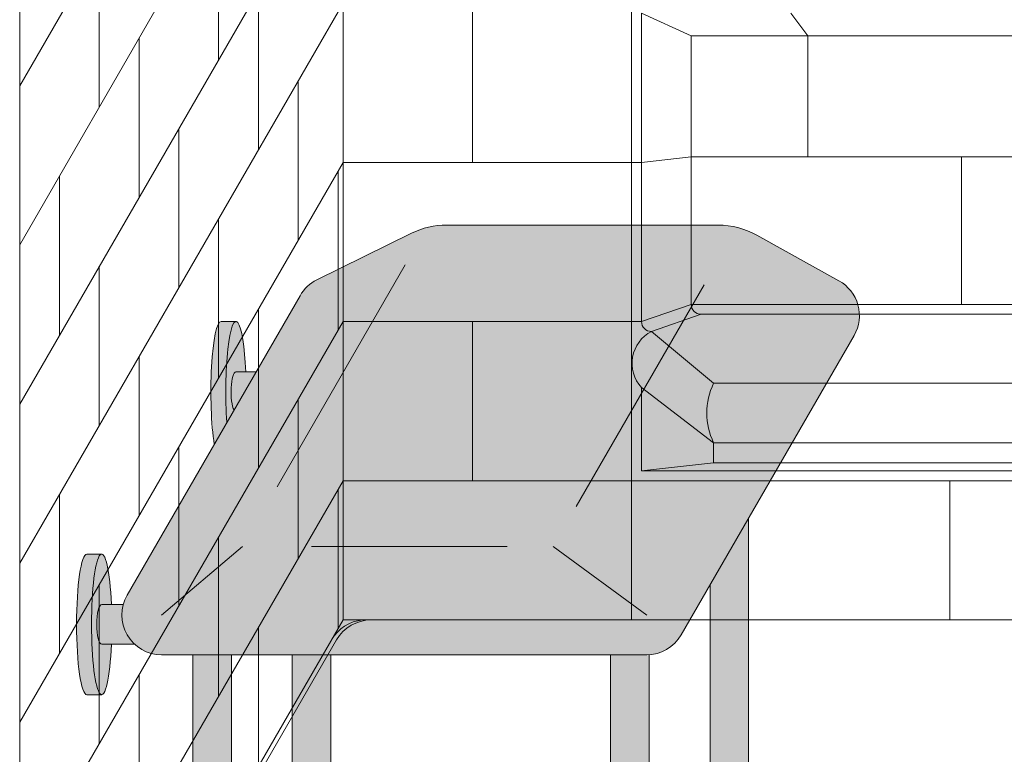
# Model space of a CAD drawing. Units: inches. Extents: x 2 to 891, y -14 to 291.
# Drawn here: x 304 to 329, y 194 to 212 of the extents above; entities that cross this region are included whole.
import ezdxf

# ---------------------------------------------------------------- set-up
doc = ezdxf.new("R2010")
doc.units = ezdxf.units.IN
doc.header["$LTSCALE"] = 0.375
doc.header["$MEASUREMENT"] = 0
doc.layers.get('0').update_dxf_attribs({"lineweight": 13})
doc.layers.add('FILL1', color=254, linetype='Continuous', lineweight=13)
doc.layers.add('OBJECT', color=7, linetype='Continuous', lineweight=13)
doc.layers.add('Seat Fill Top', color=7, linetype='Continuous', lineweight=13, true_color=0xffffff)

# ---------------------------------------------------------------- blocks, each defined once
blk = doc.blocks.new('SE2216PDS-ISO')
at = {"layer": 'FILL1'}
h = blk.add_hatch(color=256, dxfattribs=at)
edge = h.paths.add_edge_path()
edge.add_ellipse((2.351175134595678, 17.84783323777461), major_axis=(1.321484433097939e-13, 1.768135199389591), ratio=0.1443373787751884, start_angle=-2.1373125491663814e-11, end_angle=115.86352531311951, ccw=False)
edge.add_line((2.351175134600908, 19.61596843716703), (1.976175134594996, 19.61596843716706))
edge.add_ellipse((1.976175134595678, 17.84783323777461), major_axis=(-5.351352865052104e-14, 1.768135199393043), ratio=0.1443373787749066, start_angle=-1.190799672739941e-11, end_angle=138.1848363528361)
edge.add_line((1.806020370783244, 16.5300428303463), (2.121529873908685, 17.07652132002983))
h = blk.add_hatch(color=256, dxfattribs=at)
edge = h.paths.add_edge_path()
edge.add_ellipse((2.351175134595678, 17.84783323777461), major_axis=(1.321484433097939e-13, 1.768135199389591), ratio=0.1443373787751884, start_angle=-73.57357859654923, end_angle=-2.137332745943483e-11)
edge.add_ellipse((2.351175134595678, 17.84783323777461), major_axis=(1.321484433097939e-13, 1.768135199389591), ratio=0.1443373787751884, start_angle=-2.137332745943483e-11, end_angle=115.8635253131195)
edge.add_line((2.12152987390823, 17.07652132002937), (2.301723142260244, 17.38862521599702))
edge.add_ellipse((2.351175134596588, 17.84783323777279), major_axis=(7.322698331760717e-14, 0.5), ratio=0.250000000001819, start_angle=3.370814738445915e-11, end_angle=156.6956058845461, ccw=False)
edge.add_line((2.35117513459636, 18.34783323777279), (2.595966481534333, 18.34783323777282))
h = blk.add_hatch(color=256, dxfattribs=at)
edge = h.paths.add_edge_path()
edge.add_line((2.855522151841569, 18.34783323777279), (2.351175134596588, 18.34783323777282))
edge.add_ellipse((2.351175134596588, 17.84783323777279), major_axis=(7.322698331760717e-14, 0.5), ratio=0.250000000001819, start_angle=3.363754631115815e-11, end_angle=156.6956058845461)
edge.add_line((2.301723142260244, 17.38862521599648), (2.855522151841569, 18.34783323777279))
for points in [[(15.23416344378211, 14.67353217433802), (14.26357520848615, 12.99242403757665), (14.26357520848683, 5.542692940568145), (14.32859229194514, 5.655305832477552, -0.7673269879727713), (15.23416344378234, 5.412658773652907)], [(4.735294117643434, 11.23686027918635), (3.764705882348153, 11.23686027918626), (3.764705882348153, 5.542692940566127), (3.829722965806923, 5.655305832476955, -0.7673269879729419), (4.735294117644571, 5.412658773652709)]]:
    blk.add_hatch(color=256, dxfattribs=at).paths.add_polyline_path(points)
h = blk.add_hatch(color=256, dxfattribs=at)
edge = h.paths.add_edge_path()
edge.add_ellipse((-1.023824865404094, 12.00216176222992), major_axis=(1.321484433097939e-13, 1.768135199389591), ratio=0.1443373787751884, start_angle=-2.1373125491663814e-11, end_angle=179.9999999999786, ccw=False)
edge.add_line((-1.02382486539932, 13.77029696162234), (-1.398824865405231, 13.77029696162234))
edge.add_ellipse((-1.398824865404094, 12.00216176222992), major_axis=(-5.351352865052104e-14, 1.768135199393043), ratio=0.1443373787749066, start_angle=-1.190799672739941e-11, end_angle=179.9999999999881)
edge.add_line((-1.39882486540364, 10.23402656283659), (-1.023824865398183, 10.23402656283662))
h = blk.add_hatch(color=256, dxfattribs=at)
edge = h.paths.add_edge_path()
edge.add_ellipse((-1.023824865404094, 12.00216176222992), major_axis=(1.321484433097939e-13, 1.768135199389591), ratio=0.1443373787751884, start_angle=-73.57357859654923, end_angle=-2.137332745943483e-11)
edge.add_ellipse((-1.023824865404094, 12.00216176222992), major_axis=(1.321484433097939e-13, 1.768135199389591), ratio=0.1443373787751884, start_angle=-2.137332745943483e-11, end_angle=179.9999999999786)
edge.add_ellipse((-1.023824865404094, 12.00216176222992), major_axis=(1.321484433097939e-13, 1.768135199389591), ratio=0.1443373787751884, start_angle=179.9999999999786, end_angle=253.573578596428)
edge.add_line((-0.7790335184652122, 11.5021617622281), (-1.023824865402503, 11.5021617622281))
edge.add_ellipse((-1.023824865403185, 12.0021617622281), major_axis=(7.322698331760717e-14, 0.5), ratio=0.250000000001819, start_angle=3.370814738445915e-11, end_angle=180.0000000000337, ccw=False)
edge.add_line((-1.023824865403185, 12.5021617622281), (-0.7790335184649848, 12.50216176222807))
h = blk.add_hatch(color=256, dxfattribs=at)
edge = h.paths.add_edge_path()
edge.add_line((-0.4821146985002542, 12.50216176222807), (-1.023824865403185, 12.50216176222807))
edge.add_ellipse((-1.023824865403185, 12.0021617622281), major_axis=(7.322698331760717e-14, 0.5), ratio=0.250000000001819, start_angle=3.363754631115815e-11, end_angle=180.0000000000336)
edge.add_line((-1.023824865403185, 11.5021617622281), (-0.1963429491670468, 11.5021617622281))
edge.add_arc((0.4820508075699763, 12.23686027918606), 0.9999999999999932, 164.6151322664299, 227.2817473192006, ccw=False)
h = blk.add_hatch(color=256, dxfattribs=at)
edge = h.paths.add_edge_path()
edge.add_line((2.235294117647527, 11.23686027918612), (1.264705882351791, 11.23686027918606))
edge.add_line((1.264705882351791, 11.23686027918606), (1.2647058823527, -0.8467453850481661))
edge.add_ellipse((1.75, -0.8467453850486493), major_axis=(-0.4852941176477543, 5.175304621325505e-14), ratio=0.446134298914566, start_angle=1.368910734901898e-11, end_angle=71.21791428946233)
edge.add_ellipse((1.75, -0.8467453850486493), major_axis=(-0.4852941176477543, 5.175304621325505e-14), ratio=0.446134298914566, start_angle=71.21791428946233, end_angle=108.782085710543)
edge.add_ellipse((1.75, -0.8467453850486493), major_axis=(-0.4852941176477543, 5.175304621325505e-14), ratio=0.446134298914566, start_angle=108.782085710543, end_angle=180.0000000000137)
edge.add_line((2.235294117647527, -0.8467453850494735), (2.235294117647527, 11.23686027918612))
h = blk.add_hatch(color=256, dxfattribs=at)
edge = h.paths.add_edge_path()
edge.add_arc((12.67264973081114, 12.23686027918697), 0.9999999999999934, 269.9999999999479, 273.5267026613346, ccw=False)
edge.add_line((12.67264973081024, 11.23686027918697), (11.76357520848751, 11.23686027918689))
edge.add_line((11.76357520848751, 11.23686027918689), (11.76357520848796, -0.846745385048763))
edge.add_ellipse((12.24886932613572, -0.8467453850486208), major_axis=(-0.4852941176477543, 5.175304621325505e-14), ratio=0.446134298914566, start_angle=1.368910734901898e-11, end_angle=71.21791428946233)
edge.add_ellipse((12.24886932613572, -0.8467453850486208), major_axis=(-0.4852941176477543, 5.175304621325505e-14), ratio=0.446134298914566, start_angle=71.21791428946233, end_angle=108.782085710543)
edge.add_ellipse((12.24886932613572, -0.8467453850486208), major_axis=(-0.4852941176477543, 5.175304621325505e-14), ratio=0.446134298914566, start_angle=108.782085710543, end_angle=180.0000000000137)
edge.add_line((12.73416344378325, -0.8467453850480808), (12.73416344378256, 11.23875404079524))
at = {"layer": 'Seat Fill Top'}
blk.add_hatch(color=256, dxfattribs=at).paths.add_polyline_path([(17.88397459621592, 19.26313972081448, 0.4190193291039248), (17.50369726385111, 20.63723857741607), (15.43590522148247, 21.78633743401733, 0.1274887452358236), (14.46440907864303, 22.03813972081431), (7.646323550523448, 22.03813972081446, 0.1150254430998933), (6.761854474178108, 21.83193860948299), (4.385115731017095, 20.66003916514865, 0.1483514141651635), (3.961324865405686, 20.26313972081411), (-0.3839745962143297, 12.73686027918586, 0.577350269189583), (0.4820508075702037, 11.236860279186), (12.67264973081024, 11.23686027918697, 0.267949192431076), (13.53867513459454, 11.73686027918689)])
for p, q in [((7.646323550523675, 22.03813972081446), (14.46440907864303, 22.03813972081431)), ((6.761854474178108, 21.83193860948302), (4.385115731017095, 20.66003916514867)), ((15.43590522148224, 21.78633743401744), (17.50369726385134, 20.63723857741596)), ((6.602702346948263, 21.03813972081437), (3.383235910248231, 15.46186027918623)), ((14.11676408975313, 20.53813972081429), (10.89729765305196, 14.9618602791864)), ((3.961324865405686, 20.26313972081419), (-0.3839745962143297, 12.73686027918578)), ((1.976175134595678, 19.61596843716703), (2.351175134595678, 19.61596843716703)), ((17.88397459621592, 19.26313972081442), (13.53867513459454, 11.73686027918683)), ((2.351175134595678, 18.34783323777279), (2.855522151841114, 18.34783323777282)), ((15.23416344378234, 3.483381633872057), (15.23416344378211, 14.67353217433819)), ((2.517210506463698, 13.96186027918617), (0.4820508075699763, 12.236860279186)), ((4.249261314032765, 13.96186027918628), (9.165246845483352, 13.96186027918665)), ((10.31994738386197, 13.96186027918674), (12.67264973081024, 12.23686027918691)), ((-1.398824865404094, 13.77029696162234), (-1.023824865404094, 13.77029696162234)), ((14.26357520848683, 5.542692940569509), (14.26357520848615, 12.99242403757717)), ((-1.023824865404094, 12.5021617622281), (-0.4821146985002542, 12.50216176222807)), ((-1.023824865404094, 11.5021617622281), (-0.1963429491670468, 11.5021617622281)), ((0.4820508075699763, 11.236860279186), (12.67264973081024, 11.23686027918697)), ((1.264705882352246, -0.8467453850486493), (1.264705882352018, 11.23686027918606)), ((2.235294117647754, -0.8467453850486493), (2.235294117647754, 11.23686027918612)), ((3.76470588234838, 5.542692940568742), (3.764705882348153, 11.23686027918626)), ((4.735294117644798, 3.483381633872057), (4.735294117643434, 11.23686027918635)), ((11.76357520848796, -0.8467453850486208), (11.76357520848774, 11.23686027918686)), ((12.73416344378347, -0.8467453850486208), (12.73416344378256, 11.23875404079524)), ((-1.398824865404094, 10.23402656283659), (-1.023824865404094, 10.23402656283659))]:
    blk.add_line(p, q)
for centre, radius, start, end in [((7.646323550523675, 20.03813972081446), 2, 90, 116.2465406045092), ((14.46440907864303, 20.03813972081431), 2, 60.9385043569001, 90), ((4.827350269189765, 19.76313972081439), 1, 116.2465406045092, 149.9999999999615), ((17.01794919243184, 19.76313972081439), 1, 329.9999999999601, 60.93850435688476), ((0.4820508075699763, 12.236860279186), 1, 149.9999999999601, 270), ((12.67264973081024, 12.23686027918691), 1, 270, 329.9999999999601)]:
    blk.add_arc(centre, radius, start, end)
at = {"extrusion": (0, 0, -1)}
for centre, major_axis, ratio, start_param, end_param in [((1.976175134595678, 17.84783323777461), (-5.351352865052104e-14, 1.768135199393043), 0.1443373787749066, 3.871404936493043, 6.283185307179794), ((2.351175134595678, 17.84783323777461), (1.321484433097939e-13, 1.768135199389591), 0.1443373787751884, 4.260985307497856, 7.567286496164199), ((2.351175134596588, 17.84783323777279), (7.322698331760717e-14, 0.5), 0.250000000001819, 3.548331061086856, 6.283185307178999), ((-1.023824865404094, 12.00216176222992), (1.321484433097939e-13, 1.768135199389591), 0.1443373787751884, 1.857491464607296, 7.567286496164199), ((-1.398824865404094, 12.00216176222992), (-5.351352865052104e-14, 1.768135199393043), 0.1443373787749066, 3.141592653590001, 6.283185307179794), ((-1.023824865403185, 12.0021617622281), (7.322698331760717e-14, 0.5), 0.250000000001819, 3.141592653589206, 6.283185307178999)]:
    blk.add_ellipse(centre, major_axis=major_axis, ratio=ratio, start_param=start_param, end_param=end_param, dxfattribs=at)
blk = doc.blocks.new('A$C4CDC4895')
for p, q in [((20.62499974621327, 94.75592535626664), (20.62499974621277, 19.25592535626645)), ((12.49999974621396, 80.68301254477085), (12.49999974621396, 5.183012544770833)), ((20.62499974621402, 46.75592535626791), (12.49999974621396, 32.68301254477085)), ((20.62499974621402, 42.75592535626791), (12.49999974621396, 28.68301254477085)), ((20.62499974621402, 38.75592535626792), (12.49999974621396, 24.68301254477085)), ((17.49999974621396, 37.34326658261514), (17.49999974621396, 33.34326658261514)), ((14.49999974621396, 32.14711415990855), (14.49999974621396, 36.14711415990857)), ((18.49999974621396, 31.07531739018399), (18.49999974621396, 35.075317390184)), ((20.62499974621402, 34.75592535626791), (12.49999974621396, 20.68301254477085)), ((23.87499974619352, 30.75592535626657), (23.87499974619352, 34.75592535626657)), ((27.87499974619352, 22.75592535626657), (27.87499974619352, 34.75592535626657)), ((28.12499974619352, 26.75592535626661), (28.12499974619355, 34.5059253562666)), ((29.37499974619361, 33.93893805815877), (28.12499974619355, 34.5059253562666)), ((31.87499974619352, 34.50592535626659), (32.30801274619354, 33.93893805815901)), ((29.37499974619307, 33.93893805815901), (29.37499974619307, 27.18893805815877)), ((29.37499974619307, 33.93893805815901), (58.42591760966896, 33.93893805815901)), ((32.30801274619354, 30.90026272482544), (32.30801274619354, 33.93893805815901)), ((15.49999974621396, 33.87916496747742), (15.49999974621396, 29.87916496747743)), ((19.49999974621396, 32.80736819775284), (19.49999974621396, 28.80736819775284)), ((16.49999974621397, 27.61121577504629), (16.49999974621396, 31.61121577504628)), ((20.62499974621402, 30.75592535626791), (12.49999974621396, 16.68301254477085)), ((20.62499974621328, 30.75592535626662), (28.12499974619355, 30.7559253562666)), ((29.37499974619307, 30.90026272482544), (28.12499974619352, 30.75592535626661)), ((29.37499974619307, 30.90026272482544), (58.37499974619401, 30.90026272482544)), ((36.16367507952687, 27.18893805815877), (36.16367507952687, 30.90026272482543)), ((20.49999974621396, 26.53941900532171), (20.49999974621396, 30.53941900532172)), ((13.49999974621396, 30.41506335233971), (13.49999974621396, 26.41506335233973)), ((17.49999974621396, 29.34326658261514), (17.49999974621396, 25.34326658261515)), ((14.49999974621396, 24.14711415990856), (14.49999974621396, 28.14711415990857)), ((18.49999974621396, 23.07531739018399), (18.49999974621396, 27.075317390184)), ((29.37499974619361, 27.18893805815873), (28.12499974619355, 26.75592535626657)), ((29.37499974619307, 27.18893805815873), (58.37499974619404, 27.18893805815873)), ((20.62499974621402, 26.75592535626792), (12.49999974621396, 12.68301254477085)), ((20.62499974621327, 26.75592535626663), (28.12499974619352, 26.7559253562666)), ((23.87499974619352, 22.75592535626657), (23.87499974619352, 26.75592535626657)), ((29.62499974619364, 26.93893805815873), (28.37499974619358, 26.50592535626657)), ((29.62499974619307, 26.93893805815873), (58.12499974619352, 26.93893805815873)), ((29.93749974619055, 25.20688725059019), (28.37499974619062, 26.50592535626681)), ((15.49999974621396, 25.87916496747743), (15.49999974621396, 21.87916496747743)), ((29.93749974619055, 23.70688725059016), (28.12499974619355, 25.10098018730306)), ((28.12499974619352, 23.00592535626658), (28.12499974619355, 25.10098018730304)), ((29.93749974619054, 25.20688725059018), (57.81249974619629, 25.20688725059076)), ((19.49999974621396, 24.80736819775284), (19.49999974621396, 20.80736819775284)), ((16.49999974621397, 19.61121577504629), (16.49999974621396, 23.61121577504628)), ((29.93749974619053, 23.70688725059016), (29.93749974619053, 23.20688725059016)), ((29.93749974619053, 23.70688725059016), (57.81249974619685, 23.70688725059077)), ((29.93749974619053, 23.20688725059016), (28.12499974619352, 23.00592535626658)), ((29.93749974619053, 23.20688725059016), (57.81249974619657, 23.20688725059077)), ((28.12499974619352, 23.00592535626658), (59.62499974619358, 23.00592535626649)), ((20.62499974621402, 22.75592535626791), (12.49999974621396, 8.683012544770847)), ((20.49999974621396, 19.0394190053217), (20.49999974621396, 22.53941900532171)), ((20.62499974621328, 22.75592535626662), (67.12499974617744, 22.75592535626651)), ((27.87499974619352, 19.25592535626649), (27.87499974619352, 22.75592535626657)), ((35.87499974619352, 19.25592535626647), (35.87499974619352, 22.75592535626657)), ((13.49999974621396, 22.41506335233971), (13.49999974621396, 18.41506335233973)), ((17.49999974621396, 21.34326658261514), (17.49999974621396, 17.34326658261514)), ((14.49999974621396, 16.14711415990855), (14.49999974621396, 20.14711415990857)), ((20.62499974621402, 19.25592535626797), (12.49999974621396, 5.183012544770904)), ((18.49999974621396, 15.57531739018398), (18.49999974621396, 19.075317390184)), ((67.1249997461775, 19.25592535626645), (20.62499974621313, 19.25592535626645)), ((15.49999974621396, 17.87916496747742), (15.49999974621396, 13.87916496747744))]:
    blk.add_line(p, q)
for centre, radius, start, end in [((29.62499974619361, 27.18893805815873), 0.25, 180, 270), ((28.37499974619355, 26.75592535626658), 0.25, 180, 270), ((28.78884037562382, 25.70756991433711), 0.8992416128191726, 117.4007056666753, 222.4197583624747), ((31.51635713854402, 24.45688725059018), 1.747938976448898, 154.5910164609002, 205.4089835391007), ((21.2047965395422, 18.2601628603779), 1, 95.2765027222456, 149.9999999995213)]:
    blk.add_arc(centre, radius, start, end)
blk = doc.blocks.new('A$C387A40B8')
at = {"layer": 'OBJECT'}
for p, q in [((55.29765109158393, 19.1309251989797), (10.20235162996323, 19.1309251989797)), ((9.336326226178812, 18.63092519897958), (1.500001360773751, 5.058012387481654))]:
    blk.add_line(p, q, dxfattribs=at)
blk.add_arc((10.20235162996323, 18.13092519897958), 1, 90, 149.9999999999995, dxfattribs=at)
blk.add_blockref('A$C4CDC4895', (-11.12499838544022, -0.1250001572253154), dxfattribs=at)

msp = doc.modelspace()

# ---------------------------------------------------------------- block references
at = {"layer": 'OBJECT'}
for name, p in [('A$C387A40B8', (302.8965437840419, 178.2521822672981)), ('SE2216PDS-ISO', (307.3555282535981, 185.2706581160553))]:
    msp.add_blockref(name, p, dxfattribs=at)

doc.saveas('drawing.dxf')
